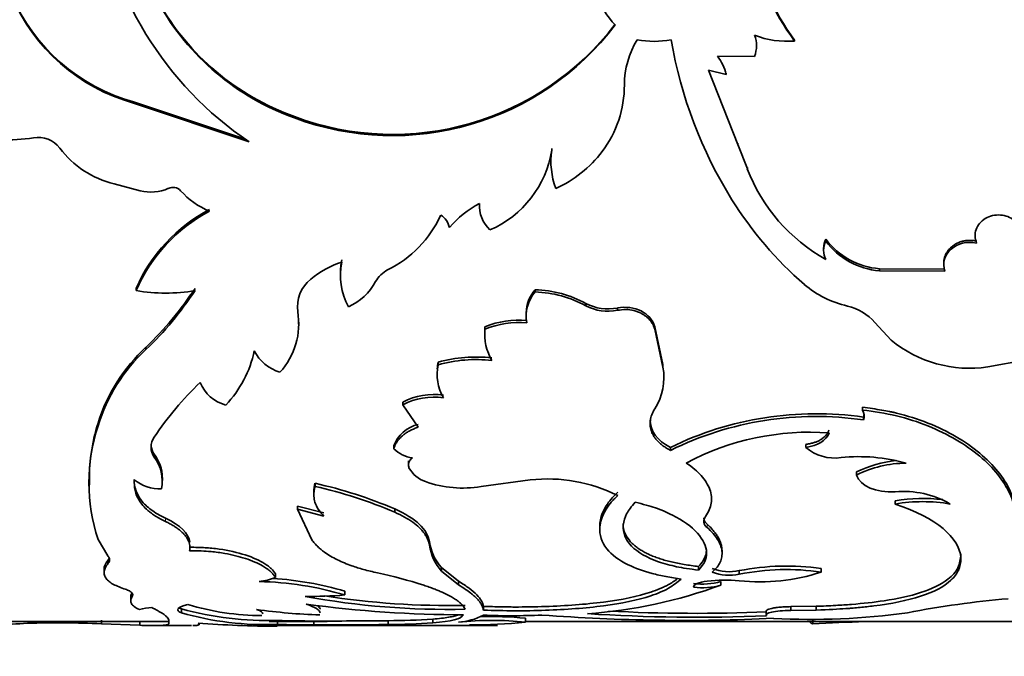
# Model space of a CAD drawing. Units: millimetres. Extents: x 0 to 778, y 0 to 1164.
# Drawn here: x 726 to 752, y 717 to 733 of the extents above; entities that cross this region are included whole.
import ezdxf
from ezdxf import colors
from ezdxf.entities.mleader import LeaderData, LeaderLine
from ezdxf.math import Vec2, Vec3

# ---------------------------------------------------------------- set-up
doc = ezdxf.new("R2010")
doc.units = ezdxf.units.MM
doc.layers.add('DV5_Défaut', color=7, linetype='Continuous')
doc.layers.add('Défaut', color=7, linetype='Continuous')

# ---------------------------------------------------------------- blocks, each defined once
blk = doc.blocks.new('_DOT')
at = {"color": 0}
blk.add_line((0, 0), (-1, 0), dxfattribs=at)
at = {"color": 0, "const_width": 0.333}
blk.add_lwpolyline([(-0.1665, 0, 1), (0.1665, 0, 1)], format="xyb", close=True, dxfattribs=at)
blk = doc.blocks.new('SE4')
at = {"layer": 'DV5_Défaut', "color": 7, "linetype": 'Continuous', "lineweight": 35}
for p, q in [((745.093, 732.629), (745.093, 732.654)), ((746.084, 732.776), (746.084, 732.752)), ((745.044, 732.354), (744.08, 732.357)), ((743.846, 731.992), (744.607, 730.058)), ((744.303, 731.885), (743.846, 731.992)), ((744.303, 731.914), (744.303, 731.885)), ((728.903, 731.17), (728.903, 731.138)), ((728.903, 731.17), (731.814, 730.202)), ((728.903, 731.138), (731.905, 730.134)), ((733.084, 730.789), (733.084, 730.754)), ((744.607, 730.095), (744.607, 730.058)), ((739.773, 729.956), (739.773, 729.917)), ((744.607, 730.058), (744.856, 729.429)), ((739.751, 729.64), (739.751, 729.6)), ((744.857, 729.467), (744.856, 729.429)), ((728.399, 729.039), (729.075, 728.86)), ((737.892, 728.513), (737.892, 728.468)), ((746.896, 727.6), (746.896, 727.55)), ((750.774, 727.745), (750.774, 727.695)), ((746.839, 727.361), (746.839, 727.309)), ((749.965, 727.047), (749.965, 726.994)), ((748.289, 726.832), (748.289, 726.777)), ((748.289, 726.832), (749.99, 726.821)), ((748.289, 726.777), (749.99, 726.767)), ((734.28, 726.705), (734.28, 726.65)), ((728.971, 726.32), (728.971, 726.263)), ((739.344, 726.285), (739.344, 726.228)), ((733.17, 725.775), (733.17, 725.715)), ((740.659, 725.927), (740.659, 725.868)), ((741.479, 725.81), (741.479, 725.75)), ((739.107, 725.687), (739.107, 725.627)), ((733.194, 725.389), (733.194, 725.451)), ((738.037, 725.324), (738.037, 725.262)), ((742.663, 724.339), (742.448, 725.324)), ((742.448, 725.324), (742.448, 725.262)), ((742.663, 724.272), (742.448, 725.262)), ((748.17, 725.429), (748.595, 724.976)), ((738.032, 725.184), (738.032, 725.122)), ((729.227, 724.791), (729.227, 724.727)), ((751.105, 724.278), (752.066, 724.457)), ((736.822, 724.4), (736.822, 724.334)), ((742.663, 724.339), (742.663, 724.272)), ((736.795, 724.141), (736.795, 724.074)), ((742.688, 723.979), (742.688, 724.047)), ((735.904, 723.362), (735.904, 723.291)), ((735.904, 723.291), (736.301, 722.711)), ((747.847, 723.228), (747.847, 723.156)), ((747.876, 722.973), (747.876, 722.899)), ((727.982, 722.819), (727.982, 722.745)), ((735.665, 722.222), (735.665, 722.145)), ((742.857, 722.185), (742.857, 722.108)), ((746.372, 722.262), (746.372, 722.185)), ((729.439, 722.013), (729.439, 721.934)), ((736.049, 721.837), (736.049, 721.758)), ((729.654, 721.32), (729.654, 721.401)), ((747.692, 721.548), (747.692, 721.467)), ((727.748, 721.21), (727.748, 721.128)), ((733.62, 721.252), (733.62, 721.17)), ((737.937, 721.168), (739.211, 721.338)), ((733.591, 721.037), (733.591, 720.953)), ((743.926, 720.837), (743.926, 720.92)), ((733.852, 720.481), (733.162, 720.66)), ((733.162, 720.66), (733.162, 720.575)), ((748.698, 720.796), (748.698, 720.712)), ((733.852, 720.395), (733.162, 720.575)), ((733.162, 720.575), (733.533, 719.779)), ((735.693, 720.585), (735.693, 720.499)), ((741.02, 720.137), (741.02, 720.049)), ((727.982, 719.789), (728.234, 719.368)), ((736.596, 719.731), (736.596, 719.641)), ((744.198, 719.424), (744.198, 719.515)), ((728.234, 719.246), (728.234, 719.154)), ((737.346, 718.71), (736.911, 719.061)), ((736.911, 719.061), (736.911, 718.968)), ((743.586, 719.087), (743.586, 718.995)), ((728.138, 719.021), (728.138, 718.928)), ((732.592, 718.894), (732.592, 718.8)), ((737.346, 718.615), (736.911, 718.968)), ((744.646, 718.98), (744.646, 718.887)), ((746.775, 719.035), (746.775, 718.942)), ((737.346, 718.71), (737.346, 718.615)), ((744.169, 718.699), (744.169, 718.604)), ((728.83, 718.29), (728.83, 718.194)), ((728.87, 718.403), (728.87, 718.307)), ((734.394, 718.444), (734.394, 718.348)), ((737.998, 718.05), (737.998, 717.952)), ((745.99, 718.043), (746.646, 718.053)), ((745.99, 718.043), (745.99, 717.945)), ((746.646, 718.053), (746.646, 717.955)), ((730.146, 717.983), (730.146, 717.885)), ((745.349, 717.939), (745.349, 717.84)), ((745.99, 717.945), (746.646, 717.955)), ((723.593, 717.653), (729.796, 717.653)), ((728.069, 717.696), (728.069, 717.596)), ((729.065, 717.558), (728.069, 717.596)), ((729.065, 717.658), (729.065, 717.558)), ((729.387, 717.553), (730.413, 717.553)), ((729.824, 717.671), (729.824, 717.6)), ((732.426, 717.653), (733.933, 717.653)), ((732.645, 717.553), (736.33, 717.553)), ((732.646, 717.681), (732.646, 717.582)), ((733.592, 717.67), (733.592, 717.57)), ((735.519, 717.678), (735.519, 717.579)), ((736.33, 717.553), (738.039, 717.553)), ((736.681, 717.719), (736.681, 717.62)), ((739.094, 717.74), (739.094, 717.64)), ((739.094, 717.653), (766.721, 717.653)), ((746.493, 717.653), (746.493, 717.632)), ((746.555, 717.699), (746.555, 717.599))]:
    blk.add_line(p, q, dxfattribs=at)
at = {"layer": 'DV5_Défaut', "color": 7, "linetype": 'Continuous', "lineweight": 18}
for p, q in [((729.737, 720.343), (729.737, 720.257)), ((743.808, 720.192), (743.808, 720.105))]:
    blk.add_line(p, q, dxfattribs=at)
at = {"layer": 'DV5_Défaut', "color": 7, "linetype": 'Continuous', "lineweight": 35}
for centre, radius, start, end in [((736.97, 737.666), 9.076, 186.7466, 236.0844), ((751.478, 736.739), 6.693, 192.5972, 216.3026), ((751.5, 736.717), 6.712, 192.475, 216.2098), ((730.206, 735.848), 4.857, 203.1503, 254.4311), ((730.218, 735.82), 4.864, 202.99, 254.3082), ((742.617, 734.383), 1.701, 194.5522, 225.3623), ((735.289, 736.988), 6.579, 209.3549, 250.4195), ((735.305, 736.957), 6.588, 209.1978, 250.2948), ((735.639, 737.586), 7.262, 249.3989, 322.7884), ((735.63, 737.561), 7.268, 249.4928, 322.8469), ((744.297, 732.629), 0.796, 339.7796, 20.004), ((745.892, 735.101), 2.356, 248.9269, 274.6599), ((743.933, 731.603), 2.273, 148.6091, 179.7196), ((742.433, 734.931), 2.188, 258.3854, 281.6146), ((754.365, 734.769), 11.661, 189.7863, 211.812), ((743.131, 731.619), 1.202, 12.8053, 37.8842), ((738.761, 731.611), 2.899, 323.2459, 0.0663), ((725.614, 734.706), 4.523, 256.9118, 278.7837), ((726.426, 729.548), 0.699, 36.7399, 100.0058), ((728.989, 731.477), 2.508, 217.0264, 256.3977), ((737.089, 730.335), 2.716, 293.3718, 351.1403), ((741.782, 729.622), 2.031, 171.6544, 200.3193), ((738.594, 731.768), 3.126, 294.2322, 322.7679), ((749.155, 731.086), 4.608, 201.0769, 240.6307), ((729.356, 729.932), 1.107, 255.3012, 294.1995), ((729.927, 728.675), 0.273, 42.8508, 115.2845), ((731.668, 730.236), 2.066, 221.7501, 247.5111), ((738.995, 726.36), 2.43, 116.9294, 140.685), ((738.739, 728.466), 0.847, 175.9421, 227.4788), ((752.866, 733.906), 9.932, 212.1408, 228.903), ((732.863, 724.619), 4.247, 117.8602, 156.3836), ((732.838, 724.603), 4.208, 117.7622, 156.7666), ((734.179, 729.468), 2.98, 296.4881, 335.4178), ((736.594, 727.784), 0.533, 12.531, 56.384), ((747.374, 727.362), 0.535, 153.5109, 180.1066), ((747.382, 727.31), 0.543, 153.7857, 206.2143), ((748.431, 728.736), 1.91, 216.4943, 265.7396), ((748.44, 728.692), 1.921, 216.4849, 265.507), ((735.127, 724.59), 2.548, 108.5724, 129.4558), ((735.947, 726.714), 1.668, 168.0588, 180.3322), ((735.968, 726.66), 1.688, 168.1727, 208.9287), ((735.859, 726.124), 0.762, 117.4232, 150.7083), ((734.089, 725.836), 0.927, 128.8101, 187.4441), ((733.868, 727.22), 1.511, 294.3225, 331.3999), ((729.737, 730.563), 4.367, 259.9037, 280.0963), ((723.026, 731.257), 8.959, 313.8071, 326.5647), ((722.873, 731.294), 9.138, 314.0542, 326.5985), ((740.015, 725.618), 0.907, 137.7327, 192.2218), ((740.014, 725.676), 0.906, 137.7603, 179.3206), ((739.25, 723.349), 2.938, 61.3582, 88.1759), ((739.248, 723.297), 2.932, 61.2562, 88.1327), ((748.037, 728.425), 2.628, 229.6774, 257.2703), ((731.323, 725.4), 1.874, 317.7411, 9.6801), ((741.233, 727.02), 1.235, 242.2622, 281.4639), ((741.233, 726.952), 1.226, 242.0819, 281.5634), ((747.163, 724.574), 1.321, 40.3198, 77.0832), ((738.936, 723.051), 2.444, 85.4695, 111.5685), ((739.373, 725.131), 1.343, 174.4133, 210.7117), ((739.353, 725.192), 1.322, 174.2727, 176.9151), ((738.937, 722.991), 2.443, 85.5017, 111.6202), ((750.632, 727.444), 3.201, 230.4547, 278.4827), ((732.29, 721.478), 4.512, 132.7484, 162.7057), ((732.231, 721.457), 4.44, 132.5742, 163.1377), ((729.204, 725.289), 2.899, 316.2965, 348.1963), ((733.02, 725.191), 1.096, 206.8733, 253.5343), ((737.803, 720.892), 3.643, 83.4375, 105.6226), ((737.804, 720.827), 3.642, 83.4571, 105.6481), ((738.012, 724.082), 1.217, 168.0572, 210.0714), ((737.997, 724.149), 1.202, 167.9284, 176.095), ((741.207, 724), 1.481, 326.8698, 10.5953), ((736.753, 717.525), 8.817, 133.9506, 146.045), ((731.561, 724.254), 1.002, 202.3379, 254.9523), ((736.707, 721.845), 1.716, 81.5446, 117.892), ((736.705, 721.793), 1.699, 81.3918, 118.1401), ((747.601, 722.998), 0.292, 340.2959, 32.7662), ((746.643, 714.443), 8.618, 81.7723, 116.06), ((746.636, 714.454), 8.536, 81.6445, 116.2755), ((747.603, 723.07), 0.291, 340.3041, 355.3035), ((732.441, 721.267), 4.698, 161.6623, 198.3377), ((732.634, 721.348), 4.879, 162.4572, 181.6153), ((736.514, 721.903), 0.907, 103.6154, 159.4131), ((729.806, 722.192), 0.448, 144.8911, 215.1089), ((746.487, 715.721), 6.86, 85.8581, 118.0049), ((729.807, 722.269), 0.449, 185.3302, 214.8714), ((736.249, 722.748), 0.839, 225.8663, 263.334), ((747.124, 723.064), 1.156, 229.4625, 278.36), ((728.627, 721.389), 1.024, 0.6393, 37.5018), ((728.622, 721.309), 1.029, 348.8296, 37.4232), ((747.761, 717.396), 4.548, 74.4237, 95.9201), ((736.727, 722.013), 0.755, 208.1432, 251.7856), ((749.051, 718.71), 3.147, 95.9254, 115.6041), ((749.026, 718.753), 3.024, 90.823, 116.1735), ((739.666, 717.285), 4.079, 63.5014, 96.3937), ((729.576, 722.128), 1.02, 230.1271, 273.1059), ((734.348, 721.051), 0.756, 164.5445, 181.0641), ((730.939, 709.368), 12.183, 67.0301, 77.2865), ((730.897, 709.212), 12.264, 66.9784, 77.1713), ((737.458, 724.01), 2.882, 250.399, 279.5799), ((748.918, 718.634), 2.406, 59.7314, 95.2424), ((749.414, 716.728), 4.131, 82.7342, 99.9838), ((749.414, 716.62), 4.154, 80.0709, 99.9291), ((743.925, 720.265), 0.199, 141.9356, 233.9576), ((737.804, 719.89), 1.219, 187.4933, 222.8349), ((737.849, 719.817), 1.266, 187.9862, 222.1224), ((728.129, 719.353), 0.15, 314.4405, 341.4747), ((745.871, 712.741), 6.358, 81.8205, 101.1039), ((731.931, 720.6), 1.918, 277.1252, 290.1889), ((732.751, 707.127), 12.055, 72.1481, 78.0659), ((744.387, 720.203), 1.25, 249.2016, 281.9521), ((744.385, 720.077), 1.218, 248.739, 282.3717), ((745.868, 712.782), 6.226, 81.621, 101.3178), ((745.187, 723.814), 5.125, 263.9468, 288.0579), ((731.986, 710.282), 8.417, 73.3787, 88.7612), ((731.989, 710.351), 8.443, 73.4471, 86.3287), ((739.821, 730.433), 12.603, 273.9873, 290.1802), ((743.699, 720.217), 1.589, 261.3231, 287.2181), ((743.699, 720.113), 1.58, 261.2714, 287.3129), ((744.29, 713.927), 4.804, 85.7504, 95.7568), ((733.514, 728.385), 10.076, 269.1267, 275.013), ((737.05, 738.275), 20.303, 259.5296, 271.3262), ((737.128, 739.452), 21.38, 261.2187, 271.0505), ((732.242, 724.391), 6.579, 252.976, 269.9574), ((737.498, 748.404), 30.571, 262.2767, 269.9681), ((753.679, 693.757), 24.576, 94.764, 100.9344), ((729.408, 716.767), 1.253, 91.2286, 106.356), ((732.459, 726.632), 8.952, 255.0267, 271.2005), ((732.334, 725.461), 7.885, 253.889, 272.27), ((734.249, 733.313), 15.493, 262.0366, 268.1234), ((737.243, 719.254), 1.618, 273.6204, 297.8049), ((738.22, 709.519), 8.267, 83.9294, 92.264), ((738.738, 732.909), 15.103, 267.1928, 272.9569), ((743.226, 766.651), 48.966, 265.6555, 272.7047), ((743.526, 761.308), 43.539, 266.2751, 272.4088), ((743.533, 762.246), 44.377, 267.0525, 272.3541), ((746.529, 735.438), 17.727, 266.7897, 278.0679), ((723.498, 769.707), 52.164, 271.1577, 272.9093), ((726.933, 693.825), 23.799, 87.2619, 91.8945), ((732.759, 745.924), 28.391, 265.5983, 269.7543), ((733.574, 754.367), 36.697, 268.5508, 270.0275), ((733.533, 750.75), 33.181, 268.469, 270.1022), ((733.778, 889.936), 172.267, 269.93818, 270.5791), ((733.799, 884.337), 166.768, 269.9289, 270.59096), ((735.475, 735.447), 17.769, 270.1425, 273.8945), ((735.483, 735.024), 17.446, 270.1178, 273.9394), ((738.22, 709.485), 8.202, 83.8816, 96.1184), ((737.679, 732.002), 14.431, 269.8279, 275.6276), ((737.024, 677.145), 40.43, 88.1055, 89.1335), ((737.392, 462.402), 255.153, 89.78253, 89.85347), ((750.216, 644.073), 73.617, 91.78788, 92.85011)]:
    blk.add_arc(centre, radius, start, end, dxfattribs=at)
for points, knots in [([(750.815, 727.5), (750.766, 727.624), (750.761, 727.741), (750.839, 727.963), (750.922, 728.067), (751.159, 728.208), (751.289, 728.238), (751.573, 728.218), (751.68, 728.173), (751.799, 728.082)], [0, 0, 0, 0, 0.25, 0.25, 0.5, 0.5, 0.75, 0.75, 1, 1, 1, 1]), ([(749.99, 726.767), (749.923, 726.989), (749.978, 727.179), (750.329, 727.494), (750.549, 727.549), (750.815, 727.5)], [0, 0, 0, 0, 0.5, 0.5, 1, 1, 1, 1]), ([(749.965, 727.047), (749.968, 727.074), (749.983, 727.15), (750.039, 727.27), (750.131, 727.372), (750.219, 727.443), (750.292, 727.488), (750.369, 727.523), (750.45, 727.548), (750.536, 727.564), (750.626, 727.569), (750.719, 727.566), (750.782, 727.556), (750.815, 727.551)], [0, 0, 0, 0, 0.083326, 0.229913, 0.384386, 0.463375, 0.539104, 0.612855, 0.686012, 0.759994, 0.836173, 0.915807, 1, 1, 1, 1]), ([(742.448, 725.324), (742.394, 725.503), (742.277, 725.64), (741.912, 725.824), (741.707, 725.85), (741.479, 725.81)], [0, 0, 0, 0, 0.5, 0.5, 1, 1, 1, 1]), ([(742.448, 725.262), (742.439, 725.287), (742.423, 725.336), (742.388, 725.406), (742.345, 725.47), (742.295, 725.529), (742.236, 725.583), (742.169, 725.631), (742.063, 725.692), (741.908, 725.75), (741.694, 725.778), (741.552, 725.76), (741.479, 725.75)], [0, 0, 0, 0, 0.076714, 0.150269, 0.221475, 0.291226, 0.360472, 0.430184, 0.501314, 0.664606, 0.826827, 1, 1, 1, 1]), ([(742.857, 722.108), (742.822, 722.127), (742.754, 722.164), (742.662, 722.226), (742.581, 722.291), (742.511, 722.36), (742.452, 722.433), (742.404, 722.509), (742.359, 722.609), (742.327, 722.733), (742.329, 722.884), (742.367, 723.038), (742.42, 723.139), (742.448, 723.191)], [0, 0, 0, 0, 0.075967, 0.149451, 0.220992, 0.291173, 0.360614, 0.429955, 0.499836, 0.621662, 0.743413, 0.86848, 1, 1, 1, 1]), ([(751.82, 720.471), (751.82, 720.511), (751.819, 720.549), (751.813, 720.599), (751.81, 720.623), (751.804, 720.663), (751.8, 720.683), (751.788, 720.744), (751.778, 720.784), (751.744, 720.905), (751.713, 720.987), (751.526, 721.396), (751.263, 721.726), (750.526, 722.341), (750.078, 722.606), (749.287, 722.922), (749.017, 723.007), (748.692, 723.087), (748.673, 723.091), (748.614, 723.105), (748.583, 723.111), (748.487, 723.13), (748.418, 723.143), (748.198, 723.181), (748.032, 723.205), (747.847, 723.228)], [0, 0, 0, 0, 0.039714, 0.039714, 0.056862, 0.056862, 0.07401, 0.07401, 0.108306, 0.108306, 0.176898, 0.176898, 0.451265, 0.451265, 0.725633, 0.725633, 0.862816, 0.862816, 0.879964, 0.879964, 0.897112, 0.897112, 0.931408, 0.931408, 1, 1, 1, 1]), ([(751.775, 720.041), (751.801, 720.191), (751.853, 720.491), (751.654, 721.146), (750.995, 721.987), (749.838, 722.667), (748.74, 723.029), (748.145, 723.114), (747.847, 723.156)], [0, 0, 0, 0, 0.125542, 0.251106, 0.500745, 0.749965, 0.875038, 1, 1, 1, 1]), ([(736.301, 722.711), (736.266, 722.698), (736.199, 722.673), (736.106, 722.63), (736.02, 722.583), (735.944, 722.532), (735.876, 722.476), (735.816, 722.417), (735.765, 722.355), (735.723, 722.288), (735.688, 722.218), (735.673, 722.17), (735.665, 722.145)], [0, 0, 0, 0, 0.105054, 0.206715, 0.305766, 0.403053, 0.499469, 0.595929, 0.693349, 0.792618, 0.894577, 1, 1, 1, 1]), ([(746.372, 722.262), (746.406, 722.267), (746.473, 722.278), (746.568, 722.302), (746.654, 722.331), (746.731, 722.367), (746.799, 722.409), (746.859, 722.457), (746.909, 722.511), (746.952, 722.572), (746.972, 722.615), (746.982, 722.637)], [0, 0, 0, 0, 0.119339, 0.232654, 0.34146, 0.44747, 0.552531, 0.65854, 0.767347, 0.880661, 1, 1, 1, 1]), ([(736.152, 721.914), (736.137, 721.901), (736.108, 721.876), (736.077, 721.834), (736.055, 721.791), (736.046, 721.747), (736.047, 721.702), (736.056, 721.672), (736.061, 721.657)], [0, 0, 0, 0, 0.172767, 0.338164, 0.499777, 0.661442, 0.826991, 1, 1, 1, 1]), ([(743.266, 721.777), (743.431, 721.667), (743.562, 721.558), (743.756, 721.343), (743.834, 721.218), (743.924, 720.969), (743.937, 720.845), (743.9, 720.621), (743.85, 720.506), (743.769, 720.388)], [0, 0, 0, 0, 0.25, 0.25, 0.5, 0.5, 0.75, 0.75, 1, 1, 1, 1]), ([(729.737, 720.343), (729.588, 720.414), (729.464, 720.486), (729.26, 720.636), (729.172, 720.721), (728.976, 720.98), (728.92, 721.148), (728.92, 721.353)], [0, 0, 0, 0, 0.263722, 0.263722, 0.527443, 0.527443, 1, 1, 1, 1]), ([(729.737, 720.257), (729.69, 720.28), (729.599, 720.325), (729.477, 720.396), (729.368, 720.469), (729.255, 720.559), (729.143, 720.672), (729.019, 720.841), (728.925, 721.064), (728.924, 721.249), (728.923, 721.345)], [0, 0, 0, 0, 0.087621, 0.170994, 0.250455, 0.326389, 0.448763, 0.571545, 0.777803, 1, 1, 1, 1]), ([(733.62, 721.17), (733.613, 721.141), (733.6, 721.083), (733.592, 720.998), (733.591, 720.916), (733.6, 720.837), (733.627, 720.723), (733.697, 720.57), (733.799, 720.455), (733.852, 720.395)], [0, 0, 0, 0, 0.105934, 0.208583, 0.308281, 0.405397, 0.500327, 0.741546, 1, 1, 1, 1]), ([(741.486, 720.935), (741.42, 720.868), (741.288, 720.735), (741.103, 720.457), (740.966, 720.041), (741.125, 719.54), (741.658, 719.145), (742.254, 718.933), (742.74, 718.821), (743.005, 718.781), (743.137, 718.761)], [0, 0, 0, 0, 0.071638, 0.143309, 0.286433, 0.500423, 0.700225, 0.850101, 0.924907, 1, 1, 1, 1]), ([(741.486, 721.018), (741.409, 720.94), (741.351, 720.88), (741.275, 720.791), (741.227, 720.727), (741.112, 720.542), (741.062, 720.42), (741.026, 720.246), (741.02, 720.191), (741.02, 720.137)], [0, 0, 0, 0, 0.202381, 0.202381, 0.404763, 0.404763, 0.809526, 0.809526, 1, 1, 1, 1]), ([(741.94, 720.759), (741.838, 720.644), (741.764, 720.544), (741.673, 720.37), (741.639, 720.262), (741.615, 719.968), (741.688, 719.781), (742.005, 719.453), (742.245, 719.317), (742.692, 719.161), (742.862, 719.115), (743.175, 719.05), (743.364, 719.021), (743.586, 718.995)], [0, 0, 0, 0, 0.125, 0.125, 0.25, 0.25, 0.5, 0.5, 0.75, 0.75, 0.875, 0.875, 1, 1, 1, 1]), ([(743.586, 718.995), (743.664, 719.075), (743.718, 719.149), (743.781, 719.281), (743.799, 719.366), (743.792, 719.611), (743.712, 719.784), (743.404, 720.126), (743.182, 720.288), (742.769, 720.496), (742.613, 720.562), (742.323, 720.661), (742.147, 720.71), (741.94, 720.759)], [0, 0, 0, 0, 0.125, 0.125, 0.25, 0.25, 0.5, 0.5, 0.75, 0.75, 0.875, 0.875, 1, 1, 1, 1]), ([(736.596, 719.641), (736.59, 719.668), (736.578, 719.721), (736.548, 719.8), (736.509, 719.878), (736.459, 719.954), (736.4, 720.028), (736.308, 720.124), (736.165, 720.241), (735.951, 720.376), (735.78, 720.458), (735.693, 720.499)], [0, 0, 0, 0, 0.088321, 0.174237, 0.258065, 0.340145, 0.420838, 0.500526, 0.660685, 0.826236, 1, 1, 1, 1]), ([(743.725, 720.349), (743.725, 720.336), (743.729, 720.309), (743.745, 720.269), (743.771, 720.229), (743.796, 720.205), (743.808, 720.192)], [0, 0, 0, 0, 0.243397, 0.488725, 0.739758, 1, 1, 1, 1]), ([(730.362, 719.496), (730.365, 719.519), (730.371, 719.564), (730.367, 719.633), (730.352, 719.7), (730.327, 719.767), (730.291, 719.832), (730.244, 719.897), (730.186, 719.96), (730.118, 720.022), (730.038, 720.083), (729.949, 720.143), (729.848, 720.201), (729.774, 720.238), (729.737, 720.257)], [0, 0, 0, 0, 0.087767, 0.173205, 0.256728, 0.338781, 0.419833, 0.500367, 0.580881, 0.661868, 0.743816, 0.827194, 0.91245, 1, 1, 1, 1]), ([(741.627, 720.198), (741.627, 720.184), (741.628, 720.117), (741.651, 719.999), (741.725, 719.848), (741.823, 719.727), (741.923, 719.633), (742.011, 719.564), (742.108, 719.5), (742.214, 719.441), (742.33, 719.385), (742.455, 719.335), (742.589, 719.288), (742.732, 719.245), (742.885, 719.206), (743.047, 719.171), (743.218, 719.139), (743.398, 719.111), (743.523, 719.095), (743.586, 719.087)], [0, 0, 0, 0, 0.024403, 0.118901, 0.214514, 0.312813, 0.366174, 0.418557, 0.470197, 0.521336, 0.572225, 0.623119, 0.674272, 0.725934, 0.77835, 0.831751, 0.886358, 0.942377, 1, 1, 1, 1]), ([(743.808, 720.192), (743.838, 720.163), (743.897, 720.107), (743.973, 720.023), (744.038, 719.939), (744.092, 719.857), (744.135, 719.776), (744.166, 719.696), (744.187, 719.617), (744.194, 719.557), (744.194, 719.524), (744.194, 719.515)], [0, 0, 0, 0, 0.126983, 0.25127, 0.373228, 0.493248, 0.611738, 0.729124, 0.845841, 0.962335, 1, 1, 1, 1]), ([(743.808, 720.105), (743.93, 719.991), (744.021, 719.888), (744.142, 719.697), (744.183, 719.589), (744.2, 719.438), (744.199, 719.388), (744.184, 719.292), (744.168, 719.24), (744.111, 719.118), (744.043, 719.032), (743.944, 718.942)], [0, 0, 0, 0, 0.25, 0.25, 0.5, 0.5, 0.625, 0.625, 0.75, 0.75, 1, 1, 1, 1]), ([(732.592, 718.894), (732.56, 718.945), (732.523, 718.992), (732.461, 719.053), (732.439, 719.072), (732.382, 719.115), (732.351, 719.137), (732.185, 719.242), (732.014, 719.32), (731.604, 719.454), (731.375, 719.506), (731.068, 719.549), (731.005, 719.557), (730.879, 719.569), (730.828, 719.573), (730.646, 719.584), (730.511, 719.587), (730.362, 719.587)], [0, 0, 0, 0, 0.125, 0.125, 0.1875, 0.1875, 0.25, 0.25, 0.5, 0.5, 0.75, 0.75, 0.8125, 0.8125, 0.875, 0.875, 1, 1, 1, 1]), ([(733.533, 719.779), (733.558, 719.749), (733.608, 719.689), (733.69, 719.606), (733.773, 719.531), (733.881, 719.448), (734.02, 719.357), (734.194, 719.263), (734.381, 719.179), (734.604, 719.093), (734.889, 719.004), (735.121, 718.95), (735.244, 718.921)], [0, 0, 0, 0, 0.078371, 0.152106, 0.221334, 0.28621, 0.393435, 0.500464, 0.600258, 0.700237, 0.841247, 1, 1, 1, 1]), ([(728.234, 719.368), (728.243, 719.356), (728.261, 719.332), (728.276, 719.296), (728.282, 719.259), (728.276, 719.224), (728.261, 719.188), (728.243, 719.165), (728.234, 719.154)], [0, 0, 0, 0, 0.170197, 0.336174, 0.5, 0.663826, 0.829803, 1, 1, 1, 1]), ([(732.592, 718.8), (732.578, 718.822), (732.551, 718.863), (732.501, 718.921), (732.439, 718.98), (732.36, 719.039), (732.236, 719.117), (732.059, 719.206), (731.82, 719.296), (731.557, 719.371), (731.315, 719.422), (731.1, 719.455), (730.896, 719.479), (730.649, 719.494), (730.462, 719.496), (730.362, 719.496)], [0, 0, 0, 0, 0.060582, 0.115121, 0.163853, 0.225203, 0.286585, 0.393443, 0.500755, 0.600834, 0.700352, 0.760283, 0.82022, 0.903635, 1, 1, 1, 1]), ([(743.586, 719.087), (743.629, 719.136), (743.713, 719.232), (743.778, 719.38), (743.794, 719.478), (743.795, 719.523)], [0, 0, 0, 0, 0.365956, 0.715864, 1, 1, 1, 1]), ([(746.646, 718.053), (746.816, 718.059), (747.127, 718.072), (747.732, 718.111), (748.522, 718.199), (749.428, 718.395), (750.047, 718.696), (750.367, 719.046), (750.394, 719.286), (750.408, 719.406)], [0, 0, 0, 0, 0.08201, 0.150268, 0.300338, 0.500114, 0.714024, 0.856965, 1, 1, 1, 1]), ([(746.646, 717.955), (746.968, 717.966), (747.225, 717.979), (747.439, 717.995), (747.478, 717.997), (747.541, 718.002), (747.572, 718.005), (747.664, 718.013), (747.725, 718.018), (747.906, 718.035), (748.024, 718.048), (748.599, 718.12), (749.012, 718.201), (749.704, 718.424), (749.967, 718.56), (750.238, 718.816), (750.303, 718.906), (750.354, 719.017), (750.356, 719.023), (750.364, 719.044), (750.368, 719.054), (750.378, 719.087), (750.383, 719.111), (750.398, 719.188), (750.405, 719.247), (750.408, 719.315)], [0, 0, 0, 0, 0.125, 0.125, 0.140625, 0.140625, 0.15625, 0.15625, 0.1875, 0.1875, 0.25, 0.25, 0.5, 0.5, 0.75, 0.75, 0.875, 0.875, 0.890625, 0.890625, 0.90625, 0.90625, 0.9375, 0.9375, 1, 1, 1, 1]), ([(728.234, 719.154), (728.22, 719.135), (728.192, 719.098), (728.162, 719.043), (728.144, 718.989), (728.136, 718.938), (728.139, 718.887), (728.153, 718.838), (728.185, 718.78), (728.245, 718.712), (728.348, 718.639), (728.483, 718.571), (728.596, 718.531), (728.653, 718.511)], [0, 0, 0, 0, 0.075931, 0.14973, 0.221763, 0.292422, 0.362126, 0.431307, 0.50041, 0.62123, 0.743254, 0.8688, 1, 1, 1, 1]), ([(736.447, 718.601), (736.494, 718.585), (736.585, 718.554), (736.71, 718.507), (736.822, 718.463), (736.943, 718.411), (737.07, 718.35), (737.194, 718.282), (737.297, 718.216), (737.392, 718.145), (737.473, 718.063), (737.503, 718.007), (737.52, 717.978)], [0, 0, 0, 0, 0.078162, 0.151727, 0.220822, 0.285598, 0.392728, 0.499729, 0.599562, 0.69964, 0.840886, 1, 1, 1, 1]), ([(737.998, 718.05), (737.989, 718.101), (737.972, 718.151), (737.922, 718.239), (737.878, 718.296), (737.769, 718.406), (737.699, 718.467), (737.556, 718.574), (737.462, 718.636), (737.346, 718.71)], [0, 0, 0, 0, 0.25, 0.25, 0.5, 0.5, 0.75, 0.75, 1, 1, 1, 1]), ([(737.998, 717.952), (737.994, 717.971), (737.987, 718.007), (737.966, 718.062), (737.935, 718.12), (737.889, 718.183), (737.827, 718.252), (737.753, 718.322), (737.66, 718.402), (737.526, 718.499), (737.409, 718.574), (737.346, 718.615)], [0, 0, 0, 0, 0.106664, 0.202024, 0.286216, 0.393738, 0.50016, 0.599375, 0.699631, 0.837468, 1, 1, 1, 1]), ([(743.042, 718.775), (742.958, 718.708), (742.879, 718.656), (742.793, 718.609), (742.772, 718.598), (742.737, 718.58), (742.719, 718.572), (742.666, 718.546), (742.629, 718.53), (742.514, 718.481), (742.434, 718.451), (742.006, 718.309), (741.592, 718.224), (740.648, 718.101), (740.144, 718.065), (739.339, 718.038), (739.075, 718.034), (738.768, 718.034), (738.75, 718.034), (738.694, 718.035), (738.666, 718.035), (738.577, 718.036), (738.514, 718.037), (738.313, 718.041), (738.163, 718.045), (737.998, 718.05)], [0, 0, 0, 0, 0.0943285, 0.0943285, 0.1105012, 0.1105012, 0.1266739, 0.1266739, 0.1590193, 0.1590193, 0.2237101, 0.2237101, 0.4824734, 0.4824734, 0.7412367, 0.7412367, 0.8706184, 0.8706184, 0.8867911, 0.8867911, 0.9029638, 0.9029638, 0.9353092, 0.9353092, 1, 1, 1, 1]), ([(743.137, 718.761), (743.036, 718.678), (742.833, 718.511), (742.212, 718.256), (741.171, 718.041), (739.879, 717.949), (738.801, 717.93), (738.266, 717.944), (737.998, 717.952)], [0, 0, 0, 0, 0.125551, 0.251036, 0.500648, 0.749893, 0.874959, 1, 1, 1, 1]), ([(728.653, 718.511), (728.676, 718.503), (728.719, 718.489), (728.774, 718.464), (728.818, 718.44), (728.85, 718.414), (728.872, 718.388), (728.883, 718.361), (728.883, 718.334), (728.874, 718.316), (728.87, 718.307)], [0, 0, 0, 0, 0.130956, 0.256803, 0.379138, 0.4997, 0.620301, 0.742753, 0.86879, 1, 1, 1, 1]), ([(728.87, 718.307), (728.862, 718.293), (728.847, 718.266), (728.834, 718.227), (728.83, 718.19), (728.834, 718.155), (728.854, 718.105), (728.915, 718.04), (729.007, 717.994), (729.055, 717.97)], [0, 0, 0, 0, 0.106644, 0.209668, 0.309382, 0.40613, 0.500289, 0.740355, 1, 1, 1, 1]), ([(733.679, 718.073), (733.684, 718.069), (733.701, 718.056), (733.725, 718.034), (733.745, 718.006), (733.752, 717.988), (733.753, 717.98)], [0, 0, 0, 0, 0.112603, 0.408781, 0.706514, 1, 1, 1, 1]), ([(745.352, 717.939), (745.354, 717.944), (745.371, 717.964), (745.447, 717.989), (745.545, 718.009), (745.606, 718.019), (745.673, 718.027), (745.744, 718.034), (745.821, 718.039), (745.904, 718.042), (745.96, 718.043), (745.99, 718.043)], [0, 0, 0, 0, 0.099511, 0.3936418, 0.4802835, 0.5646555, 0.6481108, 0.7320464, 0.8178363, 0.9067682, 1, 1, 1, 1]), ([(729.381, 718.02), (729.411, 718.004), (729.47, 717.974), (729.548, 717.931), (729.616, 717.891), (729.672, 717.854), (729.73, 717.813), (729.78, 717.766), (729.815, 717.715), (729.821, 717.686), (729.824, 717.671)], [0, 0, 0, 0, 0.107339, 0.21086, 0.310697, 0.406999, 0.499933, 0.656649, 0.823106, 1, 1, 1, 1]), ([(730.085, 718.013), (730.092, 718.008), (730.109, 717.998), (730.132, 717.989), (730.146, 717.983)], [0, 0, 0, 0, 0.4180988, 1, 1, 1, 1]), ([(736.681, 717.719), (736.759, 717.726), (736.909, 717.74), (737.095, 717.766), (737.221, 717.792), (737.297, 717.814), (737.329, 717.826), (737.342, 717.831)], [0, 0, 0, 0, 0.273066, 0.531432, 0.778467, 0.900862, 1, 1, 1, 1]), ([(745.356, 717.808), (745.324, 717.841), (745.369, 717.872), (745.614, 717.928), (745.78, 717.943), (745.99, 717.945)], [0, 0, 0, 0, 0.5, 0.5, 1, 1, 1, 1]), ([(729.824, 717.6), (729.822, 717.595), (729.818, 717.586), (729.798, 717.576), (729.763, 717.567), (729.709, 717.56), (729.636, 717.556), (729.549, 717.553), (729.435, 717.552), (729.277, 717.554), (729.139, 717.557), (729.065, 717.558)], [0, 0, 0, 0, 0.103422, 0.198651, 0.28611, 0.39332, 0.500376, 0.600202, 0.700186, 0.841225, 1, 1, 1, 1]), ([(730.443, 717.553), (730.443, 717.553), (730.463, 717.553), (730.501, 717.553), (730.546, 717.556), (730.587, 717.562), (730.612, 717.572), (730.614, 717.59), (730.591, 717.608), (730.58, 717.617)], [0, 0, 0, 0, 0.001289, 0.127281, 0.249498, 0.368298, 0.568111, 0.778175, 1, 1, 1, 1]), ([(746.555, 717.599), (746.544, 717.602), (746.522, 717.608), (746.502, 717.618), (746.495, 717.627), (746.493, 717.631), (746.493, 717.632)], [0, 0, 0, 0, 0.317256, 0.625114, 0.925448, 1, 1, 1, 1])]:
    blk.add_open_spline(points, degree=3, knots=knots, dxfattribs=at)
for points in [[(742.857, 722.185), (742.505, 722.367), (742.324, 722.617), (742.332, 722.894)], [(746.372, 722.185), (746.692, 722.23), (746.895, 722.353), (746.982, 722.562)], [(748.698, 721.03), (748.198, 721.004), (747.79, 721.173), (747.692, 721.467)], [(750.408, 719.315), (750.356, 719.841), (749.786, 720.347), (748.698, 720.712)], [(730.365, 719.721), (730.335, 719.946), (730.125, 720.158), (729.737, 720.343)], [(736.596, 719.731), (736.535, 720.055), (736.249, 720.336), (735.693, 720.585)], [(728.234, 719.246), (728.17, 719.166), (728.138, 719.092), (728.138, 719.021)], [(743.808, 718.707), (743.594, 718.681), (743.466, 718.622), (743.459, 718.551)], [(728.858, 718.383), (728.84, 718.35), (728.831, 718.319), (728.83, 718.29)], [(730.316, 718.1), (730.037, 718.032), (729.974, 717.951), (730.146, 717.885)], [(733.389, 718.111), (733.63, 718.027), (733.747, 717.953), (733.755, 717.881)], [(732.103, 717.97), (732.213, 717.93), (732.267, 717.891), (732.265, 717.855)], [(736.681, 717.62), (737.171, 717.66), (737.414, 717.717), (737.481, 717.833)]]:
    blk.add_open_spline(points, degree=3, dxfattribs=at)

msp = doc.modelspace()

# ---------------------------------------------------------------- block references
at = {"layer": 'Défaut'}
msp.add_blockref('SE4', (0, 0), dxfattribs=at)

# ---------------------------------------------------------------- leaders
at = {"layer": 'Défaut', "color": 7, "linetype": 'Continuous', "lineweight": 18}
ml = msp.add_multileader_mtext('Standard', dxfattribs=at)
ml.set_content('{\\pxsm0.9;\\fSolid Edge ISO|b1||i0||c0|p34;\\W1.;12/09/2017\\P}', color=256)
ml.set_leader_properties()
ml.set_arrow_properties(name='DOT')
ml.build(insert=Vec2(0, 0))
ml.multileader.update_dxf_attribs({"leader_type": 0, "dogleg_length": 0, "arrow_head_size": 12})
ctx = ml.context
ctx.base_point, ctx.char_height, ctx.arrow_head_size, ctx.landing_gap_size = Vec3(656.602, 1156.973), 12, 12, 4.2
notes = []
notes.append((ctx, [(0, (0, 0, 0), (0, 0), (1, 0), 1, [])]))
ctx.mtext.insert = Vec3(658.602, 1163.093)
for ctx, leaders in notes:
    for number, flags, end, landing, length, lines in leaders:
        leader = LeaderData()
        leader.index, (leader.has_last_leader_line, leader.has_dogleg_vector, leader.attachment_direction) = number, flags
        leader.last_leader_point, leader.dogleg_vector, leader.dogleg_length = Vec3(end), Vec3(landing), length
        for number, points, colour, breaks in lines:
            line = LeaderLine()
            line.index, line.vertices, line.color, line.breaks = number, Vec3.list(points), colors.encode_raw_color(colour), breaks
            leader.lines.append(line)
        ctx.leaders.append(leader)

doc.saveas('drawing.dxf')
